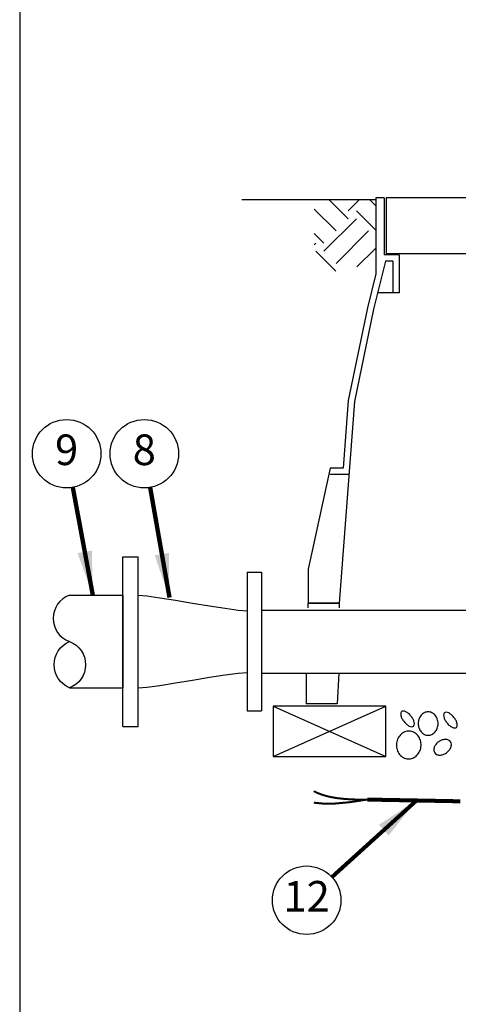
# Model space of a CAD drawing. Extents: x 0 to 16.5, y 0 to 10.4.
# Drawn here: x 0 to 1.8, y 3.6 to 7.7 of the extents above; entities that cross this region are included whole.
import ezdxf
from ezdxf.enums import TextEntityAlignment as Align

# ---------------------------------------------------------------- set-up
doc = ezdxf.new("R2010")
doc.units = 0
doc.header["$MEASUREMENT"] = 0
for name, color, linetype in [('image', 7, 'CONTINUOUS'), ('text_bubbles', 6, 'CONTINUOUS'), ('title', 4, 'CONTINUOUS')]:
    doc.layers.add(name, color=color, linetype=linetype)
doc.styles.add('Arial', font='arial.ttf')
doc.styles.add('L100', font='romans.shx', dxfattribs={"height": 0.1})
doc.styles.add('L200', font='arial.ttf', dxfattribs={"height": 0.2})
doc.styles.add('L80', font='ROMANS', dxfattribs={"height": 0.08})
doc.styles.add('ROMANS', font='romans.shx')
doc.dimstyles.get("Standard").update_dxf_attribs({"dimtxt": 0.18, "dimasz": 0.18, "dimexe": 0.18, "dimexo": 0.0625, "dimgap": 0.09, "dimtad": 0, "dimtih": 1, "dimtoh": 1, "dimdec": 4, "dimzin": 0, "dimdsep": 46, "dimtxsty": 'Standard', "dimcen": 0.09, "dimadec": 0, "dimazin": 0, "dimtfac": 1, "dimtdec": 4, "dimtofl": 0, "dimtmove": 0, "dimatfit": 3, "dimfxl": 1, "dimtolj": 1, "dimtzin": 0, "dimarcsym": 0})

# ---------------------------------------------------------------- blocks, each defined once
blk = doc.blocks.new('titleblock')
at = {"layer": 'title'}
blk.add_lwpolyline([(0, 0), (16.49, 0), (16.49, 10.44), (0, 10.44)], close=True, dxfattribs=at)
at = {"layer": 'title', "style": 'L200'}
for tag, p in [('TITLE1', (1.2314, 1.3437)), ('TITLE2', (1.2314, 0.9842)), ('TITLE3', (2.7136, 0.5928)), ('TITLE4', (2.7136, 0.2693))]:
    blk.add_attdef(tag, p, '', height=0.2, dxfattribs=at)
at = {"layer": 'title', "color": 7, "style": 'L80'}
blk.add_attdef('REVISED', text='', height=0.08, dxfattribs=at).set_placement((8.261, 0.9696), align=Align.RIGHT)
at = {"layer": 'title', "style": 'L200'}
blk.add_attdef('D', text='', height=0.2, dxfattribs=at).set_placement((0.6064, 0.8842), align=Align.MIDDLE)
at = {"layer": 'title', "color": 7}
for tag, p, height, style in [('SCALE', (1.2314, 0.7006), 0.1, 'L100'), ('DWG-NAME', (0.2639, 0.0847), 0.08, 'L80')]:
    blk.add_attdef(tag, p, '', height=height, dxfattribs=dict(at, style=style))
blk = doc.blocks.new('bubble')
at = {"layer": 'text_bubbles'}
blk.add_circle((0, 0), 0.1399, dxfattribs=at)
at = {"layer": 'text_bubbles', "style": 'ROMANS'}
blk.add_attdef('#', text='', height=0.125, dxfattribs=at).set_placement((0, 0), align=Align.MIDDLE)

msp = doc.modelspace()

# ---------------------------------------------------------------- hatches: boundary and pattern name
at = {"layer": 'image'}
h = msp.add_hatch(dxfattribs=at)
h.set_pattern_fill('EARTH', color=256, scale=0.75, angle=45, style=0)
h.set_pattern_definition([(45, (-10.32596, -1.34913), (3e-17, 0.265165), [0.1875, -0.1875]), (45, (-10.37568, -1.29941), (3e-17, 0.265165), [0.1875, -0.1875]), (45, (-10.4254, -1.2497), (3e-17, 0.265165), [0.1875, -0.1875]), (135, (-10.4254, -1.21655), (-0.265165, 6e-17), [0.1875, -0.1875]), (135, (-10.37568, -1.16683), (-0.265165, 6e-17), [0.1875, -0.1875]), (135, (-10.32596, -1.11711), (-0.265165, 6e-17), [0.1875, -0.1875])])
h.paths.add_polyline_path([(3.91424, 6.91543), (3.66252, 6.91543), (3.66252, 6.66461), (3.81711, 6.61814), (3.91424, 6.67787)])
h.paths.add_polyline_path([(1.2025, 6.91543), (1.45421, 6.91543), (1.45421, 6.66461), (1.29962, 6.61814), (1.2025, 6.67787)])

# ---------------------------------------------------------------- linework, layer by layer
for p, q in [((1.45421, 6.92319), (1.45421, 6.61289)), ((1.48869, 6.92319), (1.45421, 6.92319)), ((1.48869, 6.92319), (1.48869, 6.69047)), ((3.62006, 6.92324), (1.49668, 6.92324)), ((1.54903, 6.69047), (1.48869, 6.69047)), ((1.54903, 6.69047), (1.54903, 6.53532)), ((1.4938, 6.66461), (1.44495, 6.46921)), ((1.52317, 6.66461), (1.4938, 6.66461)), ((1.52317, 6.66461), (1.52317, 6.53532)), ((1.45421, 6.61289), (1.41973, 6.47498)), ((1.54903, 6.53532), (1.46147, 6.53532)), ((1.41973, 6.47498), (1.34096, 6.09572)), ((1.44495, 6.46921), (1.36662, 6.09211)), ((1.36662, 6.09211), (1.30473, 5.26825)), ((1.34096, 6.09572), (1.32024, 5.8199)), ((1.26838, 5.8199), (1.17839, 5.40616)), ((1.32024, 5.8199), (1.26838, 5.8199)), ((1.34423, 5.79404), (1.26838, 5.79404)), ((0.42053, 4.76433), (0.42053, 5.45734)), ((0.42053, 5.45734), (0.48353, 5.45734)), ((0.48353, 4.76433), (0.48353, 5.45734)), ((0.92831, 5.39434), (0.92831, 4.82733)), ((0.92831, 5.39434), (0.98753, 5.39434)), ((0.98753, 5.39434), (0.98753, 4.82733)), ((1.17839, 5.40616), (1.17839, 5.26825)), ((0.98753, 5.23954), (1.36246, 5.23954)), ((1.30473, 5.26825), (1.17839, 5.26825)), ((1.36246, 5.23954), (2.15322, 5.23954)), ((0.98753, 4.98213), (1.36246, 4.98213)), ((1.16947, 4.98213), (1.16947, 4.85641)), ((1.30323, 4.98213), (1.29582, 4.85641)), ((1.36246, 4.98213), (2.15322, 4.98213)), ((0.92831, 4.82733), (0.98753, 4.82733)), ((1.49494, 4.84686), (1.03553, 4.84686)), ((1.03553, 4.84686), (1.03553, 4.64162)), ((1.29582, 4.85641), (1.16947, 4.85641)), ((1.49494, 4.64162), (1.49494, 4.84686)), ((0.42053, 4.76433), (0.48353, 4.76433)), ((1.03553, 4.64162), (1.49494, 4.64162))]:
    msp.add_line(p, q, dxfattribs=at)
at = {"layer": 'image', "linetype": 'Continuous'}
for p, q in [((0.20292, 5.29984), (0.42053, 5.29984)), ((0.42053, 5.29984), (0.42053, 4.92183)), ((0.98753, 5.23954), (0.98753, 4.98213)), ((0.20292, 4.92183), (0.42053, 4.92183))]:
    msp.add_line(p, q, dxfattribs=at)
at = {"layer": 'image'}
for points in [[(1.49668, 6.92324), (1.49668, 6.69694), (3.62006, 6.69694), (3.62006, 6.92324)], [(1.45593, 6.91543), (0.90712, 6.91543)], [(0.48353, 5.29984), (0.5198, 5.29713), (0.57262, 5.28999), (0.63646, 5.2799), (0.70583, 5.26834), (0.7752, 5.25677), (0.83908, 5.24668), (0.89196, 5.23954), (0.92831, 5.23684)], [(0.48353, 4.92183), (0.5198, 4.92454), (0.57262, 4.93168), (0.63646, 4.94177), (0.70583, 4.95333), (0.7752, 4.9649), (0.83908, 4.97499), (0.89196, 4.98213), (0.92831, 4.98484)], [(1.03553, 4.64162), (1.49494, 4.84686)], [(1.03553, 4.84686), (1.49494, 4.64162)]]:
    msp.add_lwpolyline(points, dxfattribs=at)
msp.add_lwpolyline([(0.20292, 5.29984, 0.7006559), (0.20292, 5.11084, -0.7006559), (0.20292, 4.92183, -0.6576649), (0.20292, 5.11084, -0.6576649)], format="xyb", dxfattribs=at)
at = {"layer": 'image', "linetype": 'Continuous'}
msp.add_lwpolyline([(1.17839, 5.24839), (1.17839, 5.26825), (1.30473, 5.26825), (1.30473, 5.24839)], dxfattribs=at)
at = {"layer": 'image'}
for points in [[(1.55929, 4.8251, 0.1833035), (1.55604, 4.81953, 0.1024612), (1.55647, 4.80826, 0.0615735), (1.56085, 4.79682, 0.0478438), (1.56954, 4.78368, 0.0478438), (1.58056, 4.77244, 0.0615735), (1.59084, 4.76575, 0.1024612), (1.60176, 4.76297, 0.1833035), (1.60789, 4.76498, 0.1833035), (1.61114, 4.77055, 0.1024612), (1.61071, 4.78182, 0.0615735), (1.60632, 4.79326, 0.0478438), (1.59764, 4.8064, 0.0478438), (1.58661, 4.81764, 0.0615735), (1.57634, 4.82433, 0.1024612), (1.56541, 4.82711, 0.1833035)], [(1.70842, 4.77596, 0.0846732), (1.70524, 4.7946, 0.0916545), (1.69654, 4.80976, 0.103634), (1.68304, 4.82026, 0.1140536), (1.66787, 4.82376, 0.1140536), (1.6527, 4.82026, 0.103634), (1.6392, 4.80976, 0.0916545), (1.6305, 4.7946, 0.0846732), (1.62732, 4.77596, 0.0846732), (1.6305, 4.75733, 0.0916545), (1.6392, 4.74216, 0.103634), (1.6527, 4.73167, 0.1140536), (1.66787, 4.72816, 0.1140536), (1.68304, 4.73167, 0.103634), (1.69654, 4.74216, 0.0916545), (1.70524, 4.75733, 0.0846732)], [(1.73458, 4.81995, 0.1833035), (1.73133, 4.81438, 0.1024612), (1.73176, 4.80312, 0.0615735), (1.73614, 4.79167, 0.0478438), (1.74483, 4.77853, 0.0478438), (1.75585, 4.76729, 0.0615735), (1.76613, 4.76061, 0.1024612), (1.77705, 4.75782, 0.1833035), (1.78318, 4.75983, 0.1833035), (1.78643, 4.7654, 0.1024612), (1.78599, 4.77667, 0.0615735), (1.78161, 4.78811, 0.0478438), (1.77293, 4.80125, 0.0478438), (1.7619, 4.81249, 0.0615735), (1.75163, 4.81918, 0.1024612), (1.7407, 4.82196, 0.1833035)], [(1.59149, 4.74476, 0.1096021), (1.57233, 4.74149, 0.1024205), (1.55509, 4.72992, 0.0936695), (1.54337, 4.71236, 0.0882995), (1.53837, 4.69056, 0.0882995), (1.54119, 4.66837, 0.0936695), (1.55112, 4.64974, 0.1024205), (1.56713, 4.63652, 0.1096021), (1.58588, 4.63138, 0.1096021), (1.60504, 4.63464, 0.1024205), (1.62228, 4.64622, 0.0936695), (1.63399, 4.66378, 0.0882995), (1.639, 4.68558, 0.0882995), (1.63617, 4.70777, 0.0936695), (1.62625, 4.72639, 0.1024205), (1.61023, 4.73962, 0.1096021)], [(1.71113, 4.70165, 0.0708989), (1.69956, 4.69093, 0.0824871), (1.69285, 4.67912, 0.1068139), (1.69104, 4.66628, 0.1340009), (1.69451, 4.65647, 0.1340009), (1.70247, 4.64978, 0.1068139), (1.71513, 4.64696, 0.0824871), (1.72854, 4.6491, 0.0708989), (1.74264, 4.65616, 0.0708989), (1.75421, 4.66689, 0.0824871), (1.76092, 4.67869, 0.1068139), (1.76273, 4.69153, 0.1340009), (1.75927, 4.70134, 0.1340009), (1.7513, 4.70803, 0.1068139), (1.73864, 4.71085, 0.0824871), (1.72523, 4.70871, 0.0708989)]]:
    msp.add_lwpolyline(points, format="xyb", close=True, dxfattribs=at)
at = {"layer": 'image', "color": 5, "const_width": 0.00819}
for points in [[(1.20108, 4.49975), (1.21507, 4.49261), (1.23757, 4.48401), (1.26377, 4.47688), (1.29435, 4.47133), (1.33, 4.46747), (1.37138, 4.46544), (1.41917, 4.46535)], [(1.20108, 4.45288), (1.20255, 4.45251), (1.2407, 4.44868), (1.28846, 4.44913), (1.34741, 4.45448), (1.41917, 4.46535)]]:
    msp.add_lwpolyline(points, dxfattribs=at)
at = {"layer": 'image', "const_width": 0.01639}
msp.add_lwpolyline([(1.79919, 4.45818), (1.41917, 4.46535)], dxfattribs=at)

# ---------------------------------------------------------------- block references
at = {"layer": 'text_bubbles'}
for p, values in [((0.19163, 5.87818), {'#': '9'}), ((0.5087, 5.87818), {'#': '8'}), ((1.17169, 4.054), {'#': '12'})]:
    msp.add_blockref('bubble', p, dxfattribs=at).add_auto_attribs(values)
at = {"layer": 'title'}
msp.add_blockref('titleblock', (0, 0), dxfattribs=at)

# ---------------------------------------------------------------- leaders
at = {"layer": 'text_bubbles'}
for points in [[(0.29806, 5.30045), (0.21697, 5.7406)], [(0.61112, 5.29061), (0.53272, 5.74037)], [(1.61979, 4.46156), (1.27518, 4.14813)]]:
    msp.add_leader(points, dimstyle='Standard', override={"dimtxt": 0.125, "dimexe": 0.125, "dimtxsty": 'Arial', "dimclrd": 256, "dimclre": 256, "dimclrt": 256, "dimlwd": 65535, "dimlwe": 65535}, dxfattribs=at)

doc.saveas('drawing.dxf')
